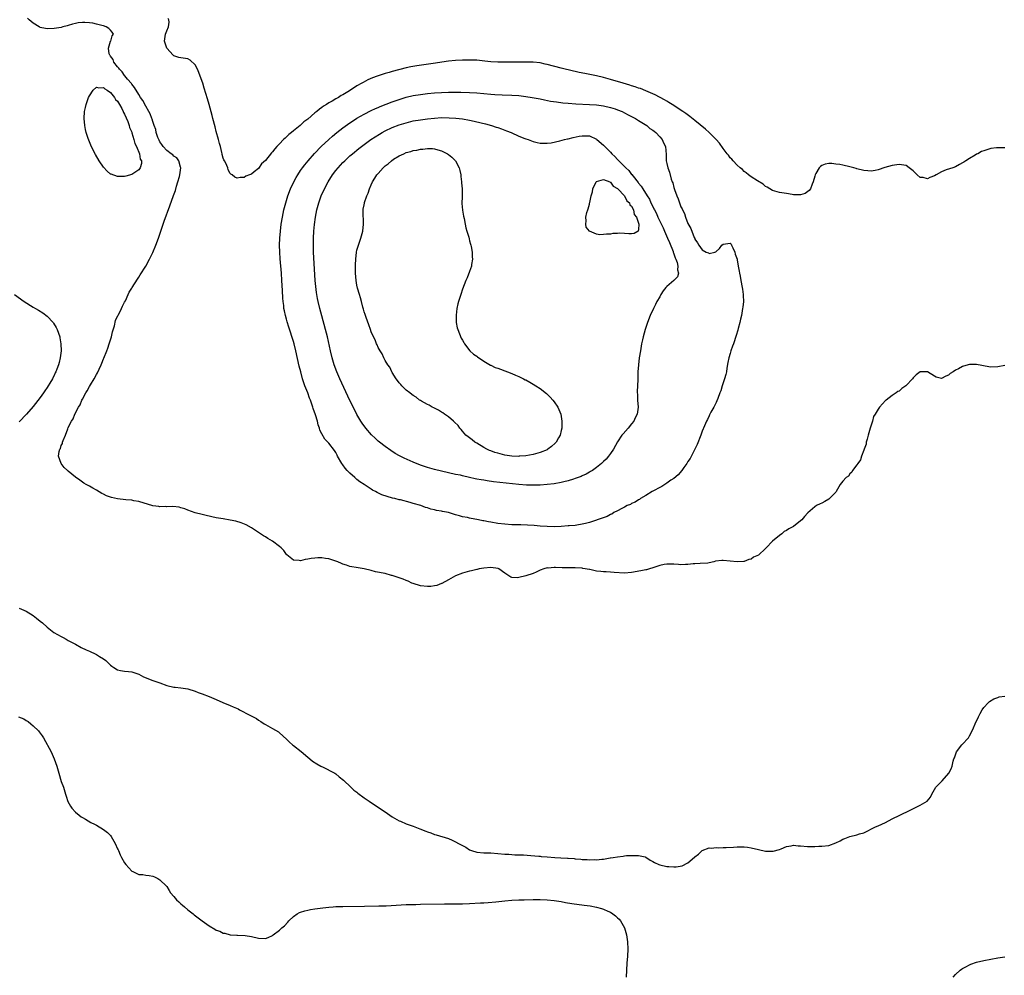
# Model space of a CAD drawing. Units: inches. Extents: x 2619000 to 2622000, y 1500000 to 1503000.
# Drawn here: x 2619401 to 2619681, y 1500788 to 1501059 of the extents above; entities that cross this region are included whole.
import ezdxf

# ---------------------------------------------------------------- set-up
doc = ezdxf.new("R2010")
doc.units = ezdxf.units.IN
doc.header["$MEASUREMENT"] = 0
doc.layers.add('LD26191500_2ft', color=99, linetype='Continuous')

msp = doc.modelspace()

# ---------------------------------------------------------------- linework, layer by layer
at = {"layer": 'LD26191500_2ft'}
for points, elevation in [([(2619681, 1500960.81), (2619679, 1500960.39), (2619677, 1500960.33), (2619676.42, 1500960.42), (2619673, 1500961.05), (2619671, 1500961.11), (2619670.58, 1500961), (2619669, 1500960.54), (2619667.88, 1500959.88), (2619667, 1500959.44), (2619666.38, 1500959), (2619665.5, 1500958.5), (2619665, 1500958.02), (2619664.21, 1500957.79), (2619663, 1500957.08), (2619661.53, 1500957.53), (2619661, 1500957.75), (2619659, 1500958.98), (2619657, 1500959.04), (2619655.87, 1500958.13), (2619655, 1500957.3), (2619654.77, 1500957), (2619653, 1500955.14), (2619652.85, 1500955), (2619651.77, 1500954.23), (2619651, 1500953.56), (2619650.62, 1500953.38), (2619650.13, 1500953), (2619649, 1500952.29), (2619647.26, 1500951), (2619647.1, 1500950.9), (2619645.45, 1500949), (2619645, 1500948.42), (2619644.21, 1500947), (2619643.7, 1500946.3), (2619643.4, 1500945), (2619643, 1500943.85), (2619642.76, 1500943), (2619642.35, 1500941.65), (2619642.22, 1500941), (2619641.9, 1500939.9), (2619641.66, 1500939), (2619641.58, 1500938.42), (2619641.07, 1500937), (2619641, 1500936.77), (2619640.34, 1500935), (2619640.04, 1500933.96), (2619639.26, 1500933), (2619639, 1500932.55), (2619637.75, 1500931), (2619637.51, 1500930.49), (2619637, 1500930.07), (2619636.61, 1500929.39), (2619635.93, 1500929), (2619635, 1500927.94), (2619634.27, 1500927), (2619633.13, 1500925), (2619633, 1500924.81), (2619631.25, 1500923), (2619631.11, 1500922.89), (2619631, 1500922.84), (2619629.87, 1500922.13), (2619629, 1500921.72), (2619628.53, 1500921.47), (2619627.56, 1500921), (2619627, 1500920.69), (2619625.01, 1500918.99), (2619624.09, 1500917.91), (2619623.35, 1500917), (2619623, 1500916.64), (2619621, 1500915.03), (2619619.62, 1500914.38), (2619619, 1500913.94), (2619618.38, 1500913.62), (2619617.63, 1500913), (2619617, 1500912.55), (2619615.06, 1500910.94), (2619613.18, 1500909), (2619613, 1500908.8), (2619611, 1500906.93), (2619609.65, 1500906.35), (2619609, 1500905.8), (2619608.34, 1500905.66), (2619607, 1500905.13), (2619606.89, 1500905.11), (2619604.96, 1500905.04), (2619603, 1500905.17), (2619601, 1500905.37), (2619600.63, 1500905.37), (2619598.83, 1500905.17), (2619598.36, 1500905), (2619597, 1500904.73), (2619596.68, 1500904.68), (2619594.5, 1500904.5), (2619593, 1500904.46), (2619592.46, 1500904.46), (2619591, 1500904.25), (2619590.31, 1500904.31), (2619589, 1500904.18), (2619588.31, 1500904.31), (2619587, 1500904.38), (2619585, 1500904.4), (2619584.24, 1500904.24), (2619583, 1500904), (2619581, 1500903.3), (2619580.05, 1500903), (2619579.22, 1500902.78), (2619579, 1500902.74), (2619577.58, 1500902.42), (2619575, 1500901.96), (2619573, 1500901.77), (2619570.03, 1500901.97), (2619569, 1500902.08), (2619567.82, 1500902.18), (2619567, 1500902.21), (2619566.25, 1500902.25), (2619565, 1500902.4), (2619563.18, 1500902.82), (2619563, 1500902.84), (2619561.16, 1500903.16), (2619561, 1500903.21), (2619559, 1500903.32), (2619557.29, 1500903.29), (2619557, 1500903.27), (2619555.3, 1500903.3), (2619553.37, 1500903.37), (2619553, 1500903.44), (2619551.26, 1500903.26), (2619551, 1500903.28), (2619550.07, 1500903), (2619549, 1500902.62), (2619547.9, 1500902.1), (2619547, 1500901.75), (2619545, 1500901.03), (2619543, 1500900.58), (2619542.52, 1500900.52), (2619541, 1500900.61), (2619540.68, 1500900.68), (2619539, 1500901.8), (2619537.3, 1500903), (2619537.08, 1500903.08), (2619535, 1500903.4), (2619533, 1500903.25), (2619531.68, 1500903), (2619531.17, 1500902.83), (2619531, 1500902.82), (2619529.55, 1500902.45), (2619529, 1500902.35), (2619527, 1500901.81), (2619525, 1500901.03), (2619523, 1500899.87), (2619521.11, 1500898.89), (2619521, 1500898.85), (2619519.7, 1500898.3), (2619519, 1500898.22), (2619517.95, 1500898.05), (2619517, 1500898.05), (2619515, 1500898.23), (2619513, 1500898.84), (2619512.61, 1500899), (2619511.51, 1500899.51), (2619511, 1500899.69), (2619510.07, 1500900.07), (2619509, 1500900.43), (2619507, 1500901.14), (2619506.83, 1500901.17), (2619505, 1500901.68), (2619502.21, 1500902.21), (2619501, 1500902.56), (2619499, 1500903.05), (2619497.3, 1500903.3), (2619495, 1500903.73), (2619494.06, 1500904.06), (2619493, 1500904.38), (2619492.58, 1500904.58), (2619491.57, 1500905), (2619490.73, 1500905.27), (2619489, 1500905.9), (2619488.01, 1500905.99), (2619487, 1500906.2), (2619485.88, 1500906.12), (2619485, 1500906.09), (2619484.01, 1500905.99), (2619483, 1500905.74), (2619482.28, 1500905.72), (2619481, 1500905.33), (2619480.58, 1500905.42), (2619479, 1500905.51), (2619477.1, 1500907), (2619477, 1500907.09), (2619476.21, 1500908.21), (2619475.42, 1500909), (2619475, 1500909.39), (2619473, 1500910.91), (2619471.64, 1500911.64), (2619471, 1500912.14), (2619470.44, 1500912.44), (2619469, 1500913.39), (2619467, 1500914.66), (2619465.51, 1500915.51), (2619464.13, 1500916.13), (2619462.57, 1500916.57), (2619461, 1500916.89), (2619459, 1500917.2), (2619457, 1500917.57), (2619454.19, 1500918.19), (2619453, 1500918.48), (2619451, 1500918.99), (2619449, 1500919.7), (2619448.07, 1500920.07), (2619447, 1500920.37), (2619446.52, 1500920.52), (2619444.73, 1500920.73), (2619443, 1500920.66), (2619442.7, 1500920.7), (2619441, 1500920.68), (2619440.72, 1500920.72), (2619438.98, 1500920.98), (2619435, 1500922.18), (2619433.6, 1500922.4), (2619433, 1500922.52), (2619431.34, 1500922.66), (2619429, 1500922.96), (2619427.3, 1500923.3), (2619425.81, 1500923.81), (2619425, 1500924.24), (2619424.48, 1500924.48), (2619423, 1500925.4), (2619421.95, 1500925.95), (2619421, 1500926.53), (2619420.1, 1500927), (2619419.4, 1500927.4), (2619419, 1500927.65), (2619418.23, 1500928.23), (2619417, 1500929.07), (2619415, 1500930.76), (2619414.73, 1500931), (2619413.86, 1500931.86), (2619412.99, 1500932.99), (2619412.24, 1500935), (2619412.38, 1500936.38), (2619412.56, 1500937), (2619412.74, 1500937.26), (2619413, 1500938.07), (2619413.32, 1500938.68), (2619413.37, 1500939), (2619413.52, 1500939.52), (2619414.2, 1500941), (2619414.85, 1500942.85), (2619415, 1500943.17), (2619415.9, 1500945), (2619416.34, 1500945.66), (2619416.89, 1500947), (2619417.94, 1500949), (2619418.35, 1500949.65), (2619418.88, 1500951), (2619419, 1500951.22), (2619419.97, 1500953), (2619420.38, 1500953.62), (2619421, 1500954.81), (2619421.27, 1500955.27), (2619422.35, 1500957), (2619423, 1500958.22), (2619423.3, 1500958.7), (2619423.74, 1500959.74), (2619424.34, 1500961), (2619424.54, 1500961.46), (2619425, 1500962.66), (2619425.11, 1500962.89), (2619425.94, 1500965), (2619426.22, 1500965.78), (2619426.61, 1500967), (2619427.23, 1500969), (2619427.58, 1500970.42), (2619428.12, 1500972.12), (2619428.45, 1500973.55), (2619429.1, 1500975), (2619429.23, 1500975.23), (2619430.1, 1500977), (2619430.36, 1500977.64), (2619431, 1500978.77), (2619431.21, 1500979.21), (2619431.98, 1500981), (2619432.32, 1500981.68), (2619433, 1500982.74), (2619433.13, 1500983), (2619434.62, 1500985.38), (2619435, 1500985.89), (2619435.42, 1500986.58), (2619437, 1500989.03), (2619438.04, 1500991), (2619439, 1500992.92), (2619439.88, 1500995), (2619440.62, 1500997), (2619441.91, 1501001), (2619442.19, 1501001.81), (2619443.84, 1501006.16), (2619444.91, 1501009.09), (2619445.42, 1501010.58), (2619445.74, 1501011.74), (2619446.15, 1501013), (2619446.55, 1501014.55), (2619446.68, 1501015), (2619446.93, 1501017), (2619446.88, 1501017.12), (2619446.37, 1501019), (2619445.8, 1501019.8), (2619445, 1501020.29), (2619444.65, 1501020.65), (2619444.18, 1501021), (2619443, 1501021.93), (2619441.91, 1501023), (2619441.59, 1501023.59), (2619441, 1501024.38), (2619440.8, 1501024.8), (2619440.67, 1501025), (2619440.45, 1501025.55), (2619440, 1501027), (2619439.83, 1501027.83), (2619439.4, 1501029), (2619439, 1501030.15), (2619438.82, 1501030.82), (2619438.74, 1501031), (2619438.29, 1501032.29), (2619437.89, 1501033), (2619437, 1501034.49), (2619436.15, 1501036.15), (2619435.54, 1501037), (2619435, 1501037.79), (2619433.81, 1501039.81), (2619433, 1501040.74), (2619432.91, 1501040.91), (2619431.83, 1501042.17), (2619431.09, 1501043.09), (2619431, 1501043.18), (2619430.27, 1501044.27), (2619429.5, 1501045), (2619429.32, 1501045.32), (2619429, 1501045.66), (2619427.98, 1501047), (2619427.73, 1501047.73), (2619427, 1501048.66), (2619426.88, 1501048.88), (2619426.78, 1501049), (2619426.64, 1501049.36), (2619426.39, 1501051), (2619427, 1501052.93), (2619427.04, 1501053), (2619427.5, 1501054.5), (2619427.85, 1501055), (2619427.49, 1501055.49), (2619427, 1501056.05), (2619426.52, 1501056.52), (2619425.79, 1501057), (2619425, 1501057.31), (2619424.56, 1501057.44), (2619423, 1501057.84), (2619421.93, 1501058.07), (2619421, 1501058.19), (2619419.69, 1501058.31), (2619419, 1501058.3), (2619417.82, 1501058.18), (2619417, 1501058), (2619416.16, 1501057.84), (2619415, 1501057.43), (2619414.64, 1501057.36), (2619413.49, 1501057), (2619413, 1501056.87), (2619411, 1501056.52), (2619409, 1501056.5), (2619408.56, 1501056.56), (2619407, 1501056.87), (2619406.9, 1501056.9), (2619406.7, 1501057), (2619405, 1501058.11), (2619403.91, 1501059), (2619403.46, 1501059.46)], 7858), ([(2619681, 1501022.67), (2619679.36, 1501022.64), (2619679, 1501022.7), (2619678.69, 1501022.69), (2619677, 1501022.5), (2619675.87, 1501022.13), (2619675, 1501021.83), (2619674.42, 1501021.58), (2619673.38, 1501021), (2619673, 1501020.82), (2619672.55, 1501020.55), (2619671, 1501019.67), (2619669.98, 1501019), (2619669.37, 1501018.63), (2619669, 1501018.38), (2619668.1, 1501017.9), (2619667, 1501017.27), (2619666.27, 1501017), (2619664.38, 1501016.38), (2619663, 1501015.86), (2619661.52, 1501015), (2619661, 1501014.74), (2619659.73, 1501014.27), (2619659, 1501013.88), (2619657.81, 1501014.19), (2619657, 1501014.27), (2619656.11, 1501015), (2619655.53, 1501015.53), (2619655, 1501016.14), (2619653.82, 1501017), (2619653, 1501017.63), (2619652.29, 1501017.71), (2619651, 1501017.93), (2619649, 1501017.65), (2619646.96, 1501017.04), (2619645, 1501016.37), (2619644.21, 1501016.21), (2619643, 1501016.05), (2619642.1, 1501016.1), (2619641, 1501016.21), (2619639, 1501016.7), (2619638.79, 1501016.79), (2619638.11, 1501017), (2619637, 1501017.29), (2619635, 1501017.72), (2619634.11, 1501017.89), (2619633, 1501018.06), (2619631.83, 1501018.17), (2619631, 1501018.17), (2619630, 1501018), (2619629, 1501017.61), (2619628.63, 1501017.37), (2619628.31, 1501017), (2619627.34, 1501015.34), (2619627.12, 1501015), (2619627, 1501014.6), (2619626.61, 1501013), (2619626.29, 1501012.29), (2619625.8, 1501011), (2619625.47, 1501010.53), (2619624.3, 1501009.7), (2619623, 1501009.34), (2619622.7, 1501009.3), (2619621, 1501009.34), (2619620.62, 1501009.38), (2619619, 1501009.64), (2619617, 1501009.98), (2619615, 1501010.56), (2619613.49, 1501011.49), (2619613, 1501011.71), (2619612.34, 1501012.34), (2619610.74, 1501013.26), (2619609, 1501014.41), (2619608.24, 1501015), (2619607.57, 1501015.57), (2619607, 1501015.9), (2619606.48, 1501016.48), (2619605.81, 1501017), (2619605, 1501017.71), (2619603.81, 1501019), (2619603.44, 1501019.44), (2619603, 1501019.86), (2619602.53, 1501020.53), (2619602.12, 1501021), (2619601, 1501022.45), (2619599.95, 1501023.95), (2619598.99, 1501024.99), (2619597, 1501026.97), (2619595.95, 1501027.95), (2619593, 1501030.4), (2619591.54, 1501031.54), (2619590.39, 1501032.39), (2619589.53, 1501033), (2619586.49, 1501035), (2619585.58, 1501035.58), (2619585, 1501035.91), (2619584.33, 1501036.33), (2619581.71, 1501037.71), (2619579, 1501038.87), (2619577.48, 1501039.48), (2619577, 1501039.63), (2619576, 1501040), (2619575, 1501040.3), (2619574.47, 1501040.47), (2619572.61, 1501041), (2619569, 1501042.08), (2619567, 1501042.65), (2619565, 1501043.09), (2619561.76, 1501043.76), (2619560.11, 1501044.11), (2619559, 1501044.37), (2619558.48, 1501044.48), (2619555, 1501045.29), (2619551, 1501046.35), (2619550.47, 1501046.47), (2619549, 1501046.77), (2619547, 1501046.98), (2619545.03, 1501047.03), (2619543.04, 1501047.04), (2619541.04, 1501047.04), (2619539.01, 1501046.99), (2619537, 1501046.98), (2619535, 1501047.09), (2619533.29, 1501047.29), (2619531, 1501047.53), (2619529, 1501047.61), (2619527, 1501047.58), (2619525, 1501047.48), (2619523, 1501047.29), (2619518.63, 1501046.63), (2619514.03, 1501045.97), (2619512.3, 1501045.7), (2619511, 1501045.42), (2619507, 1501044.39), (2619506.1, 1501044.1), (2619505, 1501043.8), (2619503, 1501043.12), (2619502.72, 1501043), (2619501.44, 1501042.56), (2619500.05, 1501041.95), (2619498.75, 1501041.25), (2619498.38, 1501041), (2619497, 1501040.23), (2619494.83, 1501038.83), (2619493, 1501037.75), (2619492.49, 1501037.51), (2619491.71, 1501037), (2619491, 1501036.59), (2619489.94, 1501035.94), (2619489, 1501035.42), (2619488.32, 1501035), (2619487.48, 1501034.52), (2619487, 1501034.12), (2619486.31, 1501033.69), (2619485.55, 1501033), (2619485, 1501032.56), (2619483, 1501030.85), (2619481.94, 1501030.06), (2619481, 1501029.14), (2619480.83, 1501029), (2619479, 1501027.53), (2619478.38, 1501027), (2619477.6, 1501026.4), (2619477, 1501025.79), (2619476.56, 1501025.44), (2619476.17, 1501025), (2619475, 1501023.75), (2619474.27, 1501023), (2619473.63, 1501022.37), (2619473, 1501021.5), (2619472.72, 1501021.28), (2619471, 1501019.08), (2619469.89, 1501018.11), (2619469, 1501016.83), (2619467.82, 1501015.82), (2619467, 1501015.16), (2619466.49, 1501015), (2619465.43, 1501014.57), (2619465, 1501014.21), (2619463.79, 1501014.21), (2619463, 1501014.03), (2619462.31, 1501014.31), (2619461.56, 1501015), (2619461.2, 1501015.2), (2619461, 1501015.39), (2619460.44, 1501016.44), (2619460.27, 1501017), (2619459.74, 1501018.26), (2619459.36, 1501019), (2619459.22, 1501019.22), (2619459, 1501019.74), (2619458.73, 1501020.73), (2619458.7, 1501021), (2619458.63, 1501021.37), (2619458.21, 1501023), (2619457.92, 1501023.92), (2619457.67, 1501025), (2619457, 1501027.26), (2619456.67, 1501028.67), (2619456.09, 1501031), (2619455.88, 1501031.88), (2619455, 1501034.95), (2619454.57, 1501036.57), (2619454.11, 1501038.11), (2619453.63, 1501039.63), (2619453.18, 1501041), (2619452.5, 1501043), (2619452.09, 1501044.09), (2619451.66, 1501045), (2619451, 1501046.27), (2619449.58, 1501047.58), (2619449, 1501047.96), (2619447, 1501048.23), (2619446.35, 1501048.35), (2619445, 1501048.81), (2619444.76, 1501049), (2619443, 1501051.02), (2619442.3, 1501053), (2619442.41, 1501053.59), (2619442.63, 1501055), (2619443, 1501055.88), (2619443.5, 1501057), (2619443.63, 1501058.37), (2619443.54, 1501059), (2619443.38, 1501059.38)], 7856), ([(2619399.68, 1500981), (2619402.47, 1500979), (2619405, 1500977.43), (2619405.67, 1500977), (2619406.52, 1500976.52), (2619407.75, 1500975.75), (2619409, 1500974.82), (2619410.69, 1500973), (2619410.83, 1500972.83), (2619411.57, 1500971.57), (2619411.84, 1500971), (2619412.57, 1500969), (2619412.64, 1500968.64), (2619412.91, 1500967), (2619412.95, 1500965), (2619412.73, 1500963), (2619412.36, 1500961.64), (2619412.23, 1500961), (2619411.79, 1500959.79), (2619411.47, 1500959), (2619411.31, 1500958.69), (2619411, 1500958.01), (2619410.65, 1500957.35), (2619410.48, 1500957), (2619409.76, 1500955.76), (2619409.31, 1500955), (2619409, 1500954.52), (2619408.37, 1500953.63), (2619407.95, 1500953), (2619407, 1500951.67), (2619405, 1500949.16), (2619403.12, 1500947), (2619401, 1500944.77)], 7860), ([(2619401, 1500891.87), (2619403, 1500890.96), (2619405, 1500889.73), (2619405.99, 1500889), (2619407, 1500888.16), (2619407.65, 1500887.65), (2619409, 1500886.43), (2619410.93, 1500884.93), (2619413, 1500883.76), (2619413.5, 1500883.5), (2619414.35, 1500883), (2619415, 1500882.67), (2619417, 1500881.6), (2619418.67, 1500880.67), (2619420.03, 1500880.03), (2619421, 1500879.6), (2619421.43, 1500879.43), (2619422.41, 1500879), (2619423, 1500878.7), (2619423.86, 1500878.14), (2619425, 1500877.45), (2619425.63, 1500877), (2619426.36, 1500876.36), (2619427, 1500875.66), (2619427.41, 1500875.41), (2619427.92, 1500875), (2619429, 1500874.37), (2619429.87, 1500874.13), (2619431, 1500873.94), (2619432.14, 1500873.86), (2619433, 1500873.74), (2619435, 1500873.06), (2619436.37, 1500872.37), (2619439, 1500871.32), (2619439.25, 1500871.25), (2619441, 1500870.61), (2619443, 1500869.92), (2619445, 1500869.43), (2619445.38, 1500869.38), (2619447, 1500869.23), (2619448.93, 1500868.93), (2619451, 1500868.3), (2619451.92, 1500867.92), (2619453, 1500867.54), (2619455, 1500866.72), (2619457, 1500865.86), (2619458.94, 1500865.06), (2619461, 1500864.23), (2619461.83, 1500863.83), (2619463.21, 1500863.21), (2619463.63, 1500863), (2619466.52, 1500861.48), (2619467.48, 1500861), (2619468.46, 1500860.46), (2619469, 1500860.02), (2619469.65, 1500859.65), (2619470.63, 1500859), (2619471, 1500858.78), (2619473, 1500857.68), (2619474.67, 1500856.67), (2619475, 1500856.4), (2619477, 1500854.61), (2619477.79, 1500853.79), (2619478.71, 1500853), (2619479, 1500852.8), (2619481.12, 1500851.12), (2619483, 1500849.53), (2619483.65, 1500849), (2619484.37, 1500848.37), (2619485.59, 1500847.59), (2619486.76, 1500847), (2619486.9, 1500846.9), (2619487.25, 1500846.75), (2619490.7, 1500845), (2619491, 1500844.8), (2619491.94, 1500843.94), (2619493.14, 1500843), (2619495.22, 1500841), (2619496.15, 1500840.15), (2619497, 1500839.53), (2619497.28, 1500839.28), (2619499, 1500838), (2619500.49, 1500837), (2619501.96, 1500835.96), (2619503, 1500835.31), (2619503.44, 1500835), (2619505, 1500833.97), (2619506.37, 1500833), (2619507, 1500832.6), (2619509, 1500831.47), (2619509.32, 1500831.32), (2619511, 1500830.62), (2619513, 1500829.9), (2619514.82, 1500829.18), (2619516.53, 1500828.53), (2619517, 1500828.3), (2619518.02, 1500828.02), (2619519, 1500827.55), (2619519.46, 1500827.46), (2619523, 1500826.45), (2619524.02, 1500825.98), (2619525, 1500825.5), (2619525.82, 1500825), (2619527.9, 1500823.9), (2619529, 1500823.22), (2619529.52, 1500823), (2619531, 1500822.5), (2619533, 1500822.37), (2619535, 1500822.37), (2619537, 1500822.16), (2619539, 1500821.93), (2619540.09, 1500821.91), (2619541.79, 1500821.79), (2619543, 1500821.79), (2619544.26, 1500821.74), (2619546.41, 1500821.59), (2619548.64, 1500821.36), (2619549, 1500821.34), (2619549.33, 1500821.33), (2619551, 1500821.15), (2619553.19, 1500821), (2619554.94, 1500820.94), (2619556.83, 1500820.83), (2619557, 1500820.8), (2619558.69, 1500820.69), (2619559, 1500820.64), (2619560.54, 1500820.54), (2619561, 1500820.46), (2619562.42, 1500820.42), (2619563, 1500820.34), (2619564.42, 1500820.42), (2619565, 1500820.38), (2619566.57, 1500820.57), (2619567, 1500820.57), (2619568.88, 1500820.88), (2619569, 1500820.88), (2619569.74, 1500821), (2619571, 1500821.24), (2619572.6, 1500821.4), (2619573, 1500821.47), (2619573.53, 1500821.53), (2619575, 1500821.61), (2619576.47, 1500821.53), (2619577, 1500821.59), (2619578.85, 1500821.15), (2619579, 1500821.14), (2619580.28, 1500820.28), (2619581, 1500819.9), (2619581.55, 1500819.55), (2619582.75, 1500819), (2619583, 1500818.9), (2619585, 1500818.48), (2619585.59, 1500818.41), (2619587, 1500818.31), (2619587.66, 1500818.34), (2619589.39, 1500818.61), (2619591, 1500819.47), (2619592.89, 1500821.11), (2619593, 1500821.24), (2619594.04, 1500821.96), (2619595, 1500822.97), (2619597, 1500823.72), (2619597.7, 1500823.7), (2619599, 1500823.84), (2619599.78, 1500823.78), (2619601, 1500823.86), (2619601.84, 1500823.84), (2619603.94, 1500823.94), (2619605, 1500824), (2619606.05, 1500824.05), (2619607, 1500824.03), (2619607.94, 1500823.94), (2619609, 1500823.79), (2619611, 1500823.27), (2619613, 1500822.78), (2619614.78, 1500822.78), (2619615, 1500822.77), (2619615.2, 1500822.8), (2619617, 1500823.31), (2619617.46, 1500823.46), (2619619, 1500824.1), (2619620.29, 1500824.29), (2619621, 1500824.47), (2619622.3, 1500824.3), (2619623, 1500824.32), (2619625, 1500824.11), (2619627, 1500824.1), (2619628.21, 1500824.21), (2619629, 1500824.22), (2619631, 1500824.45), (2619633, 1500825.15), (2619634.21, 1500825.79), (2619635, 1500826.18), (2619635.56, 1500826.44), (2619637, 1500826.95), (2619639, 1500827.47), (2619639.72, 1500827.72), (2619641, 1500828.03), (2619644.32, 1500829.68), (2619645, 1500829.98), (2619647.12, 1500831), (2619649, 1500832), (2619651.15, 1500833), (2619652.35, 1500833.65), (2619653, 1500833.9), (2619653.7, 1500834.3), (2619655.05, 1500834.95), (2619657, 1500835.86), (2619658.98, 1500837.02), (2619659.89, 1500838.11), (2619660.26, 1500839), (2619661, 1500840.32), (2619661.4, 1500841), (2619662.21, 1500841.79), (2619663, 1500842.65), (2619663.18, 1500842.82), (2619665.14, 1500845), (2619665.79, 1500846.21), (2619666.04, 1500847), (2619666.38, 1500848.38), (2619666.55, 1500849), (2619666.7, 1500849.3), (2619667.21, 1500850.79), (2619667.29, 1500851), (2619668.84, 1500853), (2619668.92, 1500853.08), (2619670.65, 1500855), (2619671, 1500855.59), (2619671.72, 1500857), (2619672.12, 1500857.88), (2619672.57, 1500859), (2619673.51, 1500861), (2619674.03, 1500861.97), (2619674.57, 1500863), (2619675, 1500863.65), (2619676.26, 1500865), (2619676.63, 1500865.37), (2619677.89, 1500866.11), (2619679, 1500866.47), (2619679.38, 1500866.62), (2619681, 1500866.86)], 7860), ([(2619400.86, 1500861), (2619402.38, 1500860.38), (2619403, 1500859.93), (2619403.62, 1500859.62), (2619404.32, 1500859), (2619405, 1500858.45), (2619406.5, 1500857), (2619406.74, 1500856.74), (2619407, 1500856.32), (2619407.62, 1500855.62), (2619408, 1500855), (2619410.16, 1500851), (2619410.41, 1500850.41), (2619410.97, 1500849), (2619411.73, 1500847), (2619412.34, 1500845), (2619413, 1500842.65), (2619413.61, 1500841), (2619414.23, 1500839), (2619414.4, 1500838.4), (2619414.91, 1500836.91), (2619415.61, 1500835.61), (2619416.04, 1500835), (2619417, 1500833.91), (2619418.08, 1500833), (2619418.61, 1500832.61), (2619419, 1500832.36), (2619419.88, 1500831.88), (2619421.41, 1500831), (2619422.45, 1500830.45), (2619423, 1500830.15), (2619424.98, 1500828.98), (2619426.14, 1500828.14), (2619427, 1500827.25), (2619427.2, 1500827), (2619428.31, 1500825), (2619429, 1500823.49), (2619429.15, 1500823.15), (2619429.22, 1500823), (2619429.76, 1500821.76), (2619430.12, 1500821), (2619431, 1500819.45), (2619431.31, 1500819), (2619433, 1500817.17), (2619433.34, 1500817), (2619434.48, 1500816.48), (2619435, 1500816.19), (2619436.14, 1500816.14), (2619437, 1500816), (2619437.93, 1500815.93), (2619439, 1500815.66), (2619439.47, 1500815.47), (2619440.46, 1500815), (2619441, 1500814.69), (2619442.89, 1500812.89), (2619443, 1500812.73), (2619443.65, 1500811.65), (2619444.02, 1500811), (2619445, 1500809.88), (2619445.72, 1500809), (2619446.37, 1500808.37), (2619447, 1500807.84), (2619447.43, 1500807.43), (2619447.97, 1500807), (2619449, 1500806.13), (2619450.43, 1500805), (2619450.73, 1500804.73), (2619451.85, 1500803.85), (2619453, 1500802.99), (2619455, 1500801.58), (2619456.63, 1500800.63), (2619457, 1500800.39), (2619458.04, 1500800.04), (2619459, 1500799.55), (2619459.49, 1500799.49), (2619461, 1500799.07), (2619462.91, 1500798.91), (2619463.09, 1500798.91), (2619465.2, 1500798.8), (2619467, 1500798.53), (2619469, 1500798.06), (2619471, 1500797.97), (2619471.74, 1500798.26), (2619473, 1500798.83), (2619473.18, 1500799), (2619475, 1500800.33), (2619475.62, 1500801), (2619476.37, 1500801.63), (2619477.35, 1500802.65), (2619477.65, 1500803), (2619479, 1500804.25), (2619480.04, 1500805), (2619480.65, 1500805.35), (2619481, 1500805.49), (2619482.14, 1500805.86), (2619483, 1500806.08), (2619483.76, 1500806.24), (2619485, 1500806.4), (2619486.58, 1500806.58), (2619487.3, 1500806.7), (2619489, 1500806.89), (2619490.23, 1500807), (2619491, 1500807.05), (2619493, 1500807.11), (2619499.16, 1500807.16), (2619503.24, 1500807.24), (2619505.3, 1500807.3), (2619511, 1500807.61), (2619511.62, 1500807.62), (2619513, 1500807.69), (2619513.7, 1500807.7), (2619515, 1500807.75), (2619521.84, 1500807.84), (2619527, 1500807.82), (2619529, 1500807.9), (2619532.09, 1500808.09), (2619533, 1500808.16), (2619534.24, 1500808.24), (2619536.43, 1500808.43), (2619539, 1500808.7), (2619541, 1500808.86), (2619543, 1500808.96), (2619544.48, 1500809), (2619547, 1500809.05), (2619549.03, 1500809.03), (2619551, 1500808.96), (2619553, 1500808.77), (2619555, 1500808.48), (2619556.25, 1500808.25), (2619557.98, 1500807.98), (2619561.51, 1500807.51), (2619563.23, 1500807.23), (2619565, 1500806.88), (2619566.48, 1500806.48), (2619567, 1500806.31), (2619568.26, 1500805.74), (2619569, 1500805.43), (2619569.68, 1500805), (2619570.43, 1500804.43), (2619571, 1500803.91), (2619571.46, 1500803.46), (2619571.83, 1500803), (2619572.99, 1500801), (2619573.59, 1500799), (2619573.86, 1500797), (2619573.89, 1500795), (2619573.82, 1500793), (2619573.68, 1500791), (2619573.53, 1500789), (2619573.41, 1500787)], 7862), ([(2619666.32, 1500787), (2619667, 1500787.75), (2619668.35, 1500789), (2619668.7, 1500789.3), (2619669, 1500789.48), (2619669.98, 1500789.98), (2619671, 1500790.55), (2619671.31, 1500790.69), (2619673, 1500791.23), (2619675, 1500791.72), (2619677, 1500792.13), (2619679, 1500792.47), (2619681, 1500792.76)], 7862)]:
    msp.add_lwpolyline(points, dxfattribs=dict(at, elevation=elevation))
for points, elevation in [([(2619420.63, 1501036.63), (2619420.76, 1501037), (2619421, 1501037.48), (2619422.03, 1501039), (2619423, 1501039.88), (2619423.68, 1501039.68), (2619425, 1501039.83), (2619425.39, 1501039.39), (2619426.05, 1501039), (2619427, 1501038.35), (2619428.1, 1501037), (2619428.43, 1501036.43), (2619429, 1501035.88), (2619429.51, 1501035), (2619430.16, 1501033.84), (2619430.58, 1501033), (2619430.69, 1501032.69), (2619431, 1501032.2), (2619431.87, 1501030.13), (2619432.27, 1501029), (2619432.4, 1501028.4), (2619433, 1501027.09), (2619433.05, 1501026.95), (2619433.65, 1501025), (2619433.88, 1501023.88), (2619434.35, 1501023), (2619435.19, 1501021), (2619435.44, 1501019.44), (2619435.75, 1501019), (2619435.81, 1501018.19), (2619435.42, 1501017), (2619435, 1501016.41), (2619433, 1501015.06), (2619431.35, 1501014.65), (2619431, 1501014.54), (2619430.51, 1501014.51), (2619429, 1501014.51), (2619427.14, 1501015.14), (2619427, 1501015.21), (2619426.06, 1501016.06), (2619425, 1501017.14), (2619423.78, 1501019), (2619422.72, 1501020.72), (2619422.04, 1501022.04), (2619421.41, 1501023.41), (2619421, 1501024.4), (2619420.8, 1501024.8), (2619420.65, 1501025.35), (2619420.1, 1501027), (2619419.89, 1501027.89), (2619419.7, 1501029), (2619419.53, 1501031), (2619419.63, 1501033), (2619419.85, 1501034.15), (2619420.04, 1501035)], 7860), ([(2619577, 1500922.66), (2619576.03, 1500921.97), (2619575, 1500921.57), (2619574.66, 1500921.34), (2619573.77, 1500921), (2619573, 1500920.57), (2619572.19, 1500920.19), (2619571, 1500919.51), (2619569.98, 1500919), (2619569.41, 1500918.59), (2619569, 1500918.46), (2619568.06, 1500917.94), (2619565.24, 1500917), (2619565, 1500916.89), (2619563, 1500916.18), (2619561.94, 1500915.94), (2619561, 1500915.7), (2619559.48, 1500915.48), (2619559, 1500915.39), (2619557.25, 1500915.25), (2619557, 1500915.22), (2619555, 1500915.08), (2619553, 1500915.01), (2619551, 1500915.04), (2619549, 1500915.18), (2619547.35, 1500915.35), (2619545.47, 1500915.47), (2619543.53, 1500915.53), (2619541, 1500915.58), (2619539, 1500915.7), (2619537, 1500915.94), (2619535, 1500916.26), (2619534.38, 1500916.38), (2619533, 1500916.67), (2619532.71, 1500916.71), (2619531.54, 1500917), (2619529, 1500917.44), (2619528.42, 1500917.58), (2619527, 1500917.85), (2619526.08, 1500918.08), (2619525, 1500918.42), (2619523.01, 1500919), (2619521.3, 1500919.3), (2619521, 1500919.38), (2619519.61, 1500919.61), (2619519, 1500919.8), (2619517.98, 1500919.98), (2619517, 1500920.36), (2619516.46, 1500920.46), (2619515.15, 1500921), (2619513, 1500921.6), (2619512.11, 1500921.89), (2619509.4, 1500922.6), (2619509, 1500922.68), (2619507.74, 1500923), (2619507.12, 1500923.12), (2619505.54, 1500923.54), (2619504.07, 1500924.07), (2619502.7, 1500924.7), (2619502.25, 1500925), (2619501.4, 1500925.4), (2619501, 1500925.63), (2619499, 1500926.96), (2619497.79, 1500927.79), (2619497, 1500928.44), (2619496.68, 1500928.68), (2619496.34, 1500929), (2619495, 1500930.17), (2619494.19, 1500931), (2619493.63, 1500931.63), (2619493, 1500932.54), (2619492.65, 1500933), (2619491.51, 1500935), (2619491.34, 1500935.34), (2619491, 1500936.07), (2619490.63, 1500936.63), (2619489, 1500938.75), (2619488.76, 1500939), (2619487.83, 1500939.83), (2619487, 1500941.4), (2619486.43, 1500942.43), (2619486.36, 1500943), (2619485.94, 1500943.94), (2619485.75, 1500945), (2619485.2, 1500946.8), (2619484.59, 1500948.59), (2619484.48, 1500949), (2619484.22, 1500949.78), (2619483.78, 1500951), (2619483.54, 1500951.54), (2619483.01, 1500953), (2619482.21, 1500955), (2619481.87, 1500955.87), (2619481.55, 1500957), (2619481.02, 1500959), (2619480.62, 1500960.62), (2619479.67, 1500965), (2619479.18, 1500967), (2619479, 1500967.64), (2619477.66, 1500971.66), (2619477.19, 1500973.19), (2619477, 1500973.93), (2619476.69, 1500975), (2619476.37, 1500976.37), (2619476.26, 1500977), (2619476.18, 1500977.82), (2619476.01, 1500979), (2619475.92, 1500979.92), (2619475.84, 1500982.16), (2619475.67, 1500985), (2619475.53, 1500987), (2619475.16, 1500991.16), (2619475.04, 1500993), (2619475.03, 1500995), (2619475.12, 1500997), (2619475.27, 1500999), (2619475.49, 1501001), (2619475.8, 1501003), (2619476.24, 1501005), (2619476.78, 1501007), (2619477.4, 1501009), (2619478.15, 1501011), (2619479.08, 1501013), (2619479.74, 1501014.26), (2619480.18, 1501015), (2619481, 1501016.23), (2619481.52, 1501017), (2619482.15, 1501017.85), (2619483.11, 1501019), (2619484.95, 1501021.05), (2619486.87, 1501023), (2619489, 1501025), (2619490.05, 1501025.95), (2619491.32, 1501027), (2619493, 1501028.33), (2619495, 1501029.79), (2619495.72, 1501030.28), (2619497, 1501031.09), (2619499, 1501032.24), (2619501, 1501033.23), (2619502.21, 1501033.79), (2619503, 1501034.11), (2619503.61, 1501034.39), (2619507, 1501035.72), (2619509, 1501036.43), (2619511, 1501037.02), (2619513, 1501037.5), (2619515, 1501037.85), (2619517, 1501038.1), (2619519, 1501038.27), (2619521, 1501038.39), (2619523, 1501038.47), (2619525, 1501038.52), (2619526.52, 1501038.52), (2619529, 1501038.42), (2619531, 1501038.27), (2619535, 1501037.92), (2619536.16, 1501037.84), (2619538.26, 1501037.74), (2619541, 1501037.64), (2619543, 1501037.52), (2619545, 1501037.29), (2619546.74, 1501037), (2619549, 1501036.55), (2619550.28, 1501036.28), (2619551.96, 1501035.96), (2619553.69, 1501035.69), (2619555.47, 1501035.47), (2619557, 1501035.31), (2619559.14, 1501035.14), (2619563, 1501035.01), (2619565, 1501034.85), (2619567, 1501034.55), (2619569, 1501034.1), (2619570.3, 1501033.7), (2619571, 1501033.5), (2619572.34, 1501033), (2619573, 1501032.63), (2619574.02, 1501032.02), (2619575, 1501031.55), (2619575.34, 1501031.34), (2619576.1, 1501031), (2619577, 1501030.39), (2619578.41, 1501029.59), (2619579.31, 1501029), (2619580.16, 1501028.16), (2619581, 1501027.72), (2619581.37, 1501027.37), (2619581.88, 1501027), (2619583, 1501025.82), (2619583.72, 1501025), (2619584.05, 1501024.05), (2619584.62, 1501023), (2619584.79, 1501020.79), (2619584.84, 1501019), (2619585, 1501018.22), (2619585.26, 1501017), (2619585.72, 1501015.72), (2619586.27, 1501013.73), (2619586.54, 1501013), (2619586.68, 1501012.68), (2619587, 1501011.34), (2619587.09, 1501011.09), (2619587.15, 1501010.85), (2619587.82, 1501009), (2619588.2, 1501008.2), (2619588.57, 1501007), (2619589, 1501005.93), (2619589.33, 1501005.33), (2619589.44, 1501005), (2619589.98, 1501003.98), (2619590.3, 1501003), (2619591, 1501001.2), (2619591.78, 1500999.78), (2619592.78, 1500997.22), (2619592.92, 1500996.92), (2619593, 1500996.69), (2619593.7, 1500995.7), (2619594.07, 1500995), (2619595, 1500993.64), (2619596.19, 1500993), (2619596.8, 1500992.8), (2619597, 1500992.65), (2619598.61, 1500993), (2619598.91, 1500993.09), (2619599, 1500993.16), (2619599.98, 1500994.02), (2619600.65, 1500995), (2619601, 1500995.29), (2619603, 1500995.54), (2619603.24, 1500995.24), (2619603.4, 1500995), (2619603.76, 1500994.24), (2619604.29, 1500993), (2619604.45, 1500992.45), (2619604.95, 1500991), (2619605, 1500990.82), (2619605.28, 1500989), (2619605.58, 1500987.58), (2619605.66, 1500987), (2619605.8, 1500986.2), (2619606.07, 1500985), (2619606.44, 1500983), (2619606.49, 1500982.49), (2619606.7, 1500981), (2619606.69, 1500980.69), (2619606.74, 1500979), (2619606.6, 1500977.4), (2619606.54, 1500977), (2619606.2, 1500975), (2619605.96, 1500973.96), (2619605.77, 1500973), (2619605.31, 1500971.31), (2619605.19, 1500970.81), (2619604.7, 1500969.3), (2619603.91, 1500967), (2619603.69, 1500966.31), (2619603.22, 1500965), (2619603, 1500964.25), (2619602.66, 1500963), (2619602.37, 1500961.63), (2619602.08, 1500960.08), (2619601.92, 1500959), (2619601.78, 1500958.22), (2619601.42, 1500957), (2619600.74, 1500955), (2619600.36, 1500953.64), (2619600.07, 1500953), (2619599.46, 1500951.46), (2619599.25, 1500950.75), (2619599, 1500950.31), (2619598.38, 1500949), (2619597.52, 1500947.52), (2619597.17, 1500946.83), (2619597, 1500946.55), (2619596.52, 1500945.48), (2619596.25, 1500945), (2619595.66, 1500943.66), (2619595, 1500942.11), (2619594.62, 1500941), (2619593.61, 1500938.39), (2619592.96, 1500937), (2619591.63, 1500934.37), (2619591, 1500933.51), (2619590.67, 1500933), (2619589.8, 1500931.8), (2619589.24, 1500931), (2619588.24, 1500929.76), (2619587, 1500928.72), (2619586.18, 1500928.18), (2619585, 1500927.34), (2619584.4, 1500927), (2619583.57, 1500926.43), (2619583, 1500926.15), (2619581.22, 1500925.22), (2619580.83, 1500925), (2619579, 1500923.85), (2619577.51, 1500923), (2619577.23, 1500922.77)], 7858), ([(2619527, 1500929.47), (2619526.39, 1500929.61), (2619525, 1500929.87), (2619523, 1500930.29), (2619521, 1500930.78), (2619519, 1500931.28), (2619517, 1500931.84), (2619515, 1500932.51), (2619513, 1500933.3), (2619510.44, 1500934.44), (2619509.12, 1500935.12), (2619507.83, 1500935.83), (2619506.61, 1500936.61), (2619505, 1500937.75), (2619503.39, 1500939), (2619503, 1500939.32), (2619502.12, 1500940.12), (2619501.11, 1500941.11), (2619499.48, 1500943), (2619498.43, 1500944.43), (2619498.05, 1500945), (2619497, 1500946.85), (2619496.27, 1500948.27), (2619495, 1500950.85), (2619492.1, 1500957), (2619491.26, 1500959), (2619490.55, 1500961), (2619489.96, 1500963), (2619489.47, 1500965), (2619488.58, 1500969), (2619488.07, 1500971), (2619487, 1500974.88), (2619486.46, 1500977), (2619485.99, 1500979), (2619485.82, 1500979.82), (2619485.51, 1500981.51), (2619485.28, 1500983.28), (2619485.12, 1500985), (2619484.66, 1500993), (2619484.6, 1500995), (2619484.64, 1500997), (2619484.75, 1500999), (2619484.92, 1501000.92), (2619485.18, 1501003), (2619485.57, 1501005), (2619486.13, 1501007), (2619486.85, 1501009), (2619487.75, 1501011), (2619488.81, 1501013), (2619490.08, 1501015), (2619491, 1501016.24), (2619491.61, 1501017), (2619493, 1501018.49), (2619493.51, 1501019), (2619495, 1501020.38), (2619495.69, 1501021), (2619497.49, 1501022.51), (2619499, 1501023.65), (2619500.95, 1501025.05), (2619502.17, 1501025.83), (2619503.42, 1501026.58), (2619504.14, 1501027), (2619505, 1501027.47), (2619507, 1501028.41), (2619509, 1501029.19), (2619511, 1501029.8), (2619513, 1501030.29), (2619515, 1501030.66), (2619517, 1501030.93), (2619519, 1501031.12), (2619521, 1501031.23), (2619523.22, 1501031.22), (2619525.11, 1501031.11), (2619527, 1501030.9), (2619529, 1501030.55), (2619530.28, 1501030.28), (2619532.26, 1501029.74), (2619533.47, 1501029.47), (2619535.16, 1501029), (2619536.56, 1501028.56), (2619537, 1501028.39), (2619538.05, 1501028.05), (2619539, 1501027.68), (2619539.51, 1501027.51), (2619540.79, 1501027), (2619543, 1501026), (2619544.68, 1501025.32), (2619545, 1501025.19), (2619545.59, 1501025), (2619547, 1501024.43), (2619548.15, 1501024.15), (2619549, 1501023.98), (2619549.94, 1501023.94), (2619551, 1501023.98), (2619552.11, 1501024.11), (2619554.65, 1501024.65), (2619555.94, 1501025), (2619556.8, 1501025.2), (2619557, 1501025.23), (2619558.4, 1501025.6), (2619560.06, 1501025.94), (2619561, 1501026.1), (2619563, 1501026.06), (2619565, 1501025.15), (2619565.16, 1501025), (2619567, 1501023.46), (2619567.23, 1501023.23), (2619567.42, 1501023), (2619569, 1501021.4), (2619569.37, 1501021), (2619570.23, 1501020.23), (2619571, 1501019.34), (2619571.19, 1501019.19), (2619571.34, 1501019), (2619573.32, 1501017), (2619574.21, 1501016.21), (2619575, 1501015.12), (2619575.06, 1501015.06), (2619575.43, 1501014.57), (2619576.83, 1501012.83), (2619577, 1501012.59), (2619577.74, 1501011.74), (2619578.16, 1501011), (2619579.41, 1501009), (2619580.04, 1501008.04), (2619580.49, 1501007), (2619581, 1501005.98), (2619581.36, 1501005.36), (2619581.51, 1501005), (2619582.03, 1501004.03), (2619582.47, 1501003), (2619583, 1501001.83), (2619583.94, 1500999.94), (2619584.34, 1500999), (2619585.24, 1500997), (2619585.77, 1500995.77), (2619586.76, 1500993.24), (2619586.84, 1500993), (2619586.86, 1500992.86), (2619587, 1500992.54), (2619587.39, 1500991.39), (2619587.57, 1500991), (2619587.94, 1500990.06), (2619588.15, 1500989), (2619587.99, 1500987.99), (2619588.31, 1500987), (2619588.03, 1500985.97), (2619587, 1500984.95), (2619585, 1500983.26), (2619584.71, 1500983), (2619583.99, 1500982.01), (2619583.3, 1500981), (2619583, 1500980.36), (2619582.19, 1500979), (2619581.82, 1500978.18), (2619581.18, 1500977), (2619580.28, 1500975), (2619579.53, 1500973), (2619578.88, 1500971), (2619578.29, 1500969), (2619578.1, 1500968.1), (2619577.84, 1500967), (2619577.49, 1500965), (2619577.19, 1500963), (2619576.94, 1500961), (2619576.78, 1500959), (2619576.74, 1500956.74), (2619576.6, 1500953.4), (2619576.6, 1500953), (2619576.65, 1500952.65), (2619576.71, 1500951), (2619576.84, 1500949), (2619576.57, 1500947), (2619576.04, 1500945.96), (2619575.62, 1500945), (2619575, 1500944.2), (2619574.03, 1500943), (2619572.58, 1500941.42), (2619572.26, 1500941), (2619571, 1500939.13), (2619569.86, 1500937), (2619569, 1500935.81), (2619568.45, 1500935), (2619567.76, 1500934.24), (2619567, 1500933.53), (2619566.48, 1500933), (2619565, 1500931.83), (2619563.87, 1500931), (2619563.35, 1500930.65), (2619563, 1500930.47), (2619562.07, 1500929.93), (2619561, 1500929.46), (2619560.69, 1500929.31), (2619559, 1500928.66), (2619558.51, 1500928.51), (2619557, 1500928.01), (2619555.71, 1500927.71), (2619555, 1500927.53), (2619553, 1500927.2), (2619551, 1500926.97), (2619549, 1500926.82), (2619547, 1500926.78), (2619545.16, 1500926.84), (2619542.99, 1500926.99), (2619539.38, 1500927.38), (2619535.78, 1500927.78), (2619534.01, 1500928.01), (2619533, 1500928.18), (2619532.28, 1500928.28), (2619531, 1500928.55), (2619530.61, 1500928.61), (2619528.98, 1500929.02)], 7860), ([(2619525.99, 1501017), (2619526.17, 1501016.17), (2619526.46, 1501015), (2619526.5, 1501014.5), (2619526.71, 1501013), (2619526.71, 1501012.71), (2619526.85, 1501011), (2619526.86, 1501009.14), (2619526.83, 1501008.83), (2619526.81, 1501006.81), (2619526.94, 1501004.94), (2619527.22, 1501003.22), (2619527.41, 1501002.59), (2619527.72, 1501001), (2619527.88, 1500999.88), (2619528.2, 1500999), (2619528.75, 1500997.25), (2619528.83, 1500996.83), (2619529, 1500996.24), (2619529.25, 1500995.25), (2619529.34, 1500995), (2619529.42, 1500994.58), (2619529.69, 1500993), (2619529.71, 1500991.71), (2619529.78, 1500991), (2619529.51, 1500989.51), (2619529.48, 1500989), (2619529, 1500987.55), (2619528.29, 1500985.71), (2619527.95, 1500985), (2619527, 1500982.49), (2619526.54, 1500981), (2619525.83, 1500979), (2619525.65, 1500978.35), (2619525.37, 1500977), (2619525.13, 1500975.13), (2619525.16, 1500973.16), (2619525.18, 1500973), (2619525.49, 1500971.49), (2619525.61, 1500971), (2619526.62, 1500968.62), (2619527, 1500968.01), (2619527.33, 1500967.33), (2619527.52, 1500967), (2619529.08, 1500965), (2619530.05, 1500964.05), (2619531, 1500963.44), (2619531.24, 1500963.24), (2619533, 1500962.08), (2619534.92, 1500960.92), (2619535, 1500960.9), (2619536.28, 1500960.28), (2619537, 1500960.08), (2619537.75, 1500959.75), (2619539, 1500959.32), (2619539.71, 1500959), (2619541, 1500958.49), (2619542.03, 1500958.03), (2619543, 1500957.66), (2619544.29, 1500957), (2619544.78, 1500956.78), (2619545, 1500956.69), (2619546.07, 1500956.07), (2619547, 1500955.55), (2619547.77, 1500955), (2619549, 1500954.25), (2619550.81, 1500952.81), (2619551, 1500952.64), (2619551.84, 1500951.84), (2619552.59, 1500951), (2619553, 1500950.49), (2619554, 1500949), (2619554.34, 1500948.34), (2619554.86, 1500947), (2619555, 1500946.27), (2619555.22, 1500945), (2619555.15, 1500943), (2619555, 1500942.32), (2619554.67, 1500941), (2619554.24, 1500940.24), (2619553.58, 1500939), (2619553.3, 1500938.7), (2619552.24, 1500937.76), (2619551.22, 1500937), (2619551, 1500936.88), (2619549, 1500936.06), (2619547.74, 1500935.74), (2619547, 1500935.51), (2619545, 1500935.14), (2619543.11, 1500935), (2619543, 1500934.99), (2619541, 1500935.08), (2619539, 1500935.37), (2619537, 1500935.86), (2619536.13, 1500936.13), (2619535, 1500936.52), (2619534.65, 1500936.65), (2619533.87, 1500937), (2619533, 1500937.5), (2619531, 1500938.7), (2619530.46, 1500939), (2619529.69, 1500939.69), (2619528.56, 1500940.56), (2619527.94, 1500941), (2619527, 1500942.18), (2619526.62, 1500942.62), (2619526.18, 1500943), (2619525.72, 1500943.72), (2619524.74, 1500944.74), (2619524.41, 1500945), (2619523, 1500946.24), (2619521.89, 1500947), (2619521.38, 1500947.38), (2619521, 1500947.58), (2619520.12, 1500948.12), (2619519, 1500948.66), (2619518.79, 1500948.79), (2619518.35, 1500949), (2619517.52, 1500949.52), (2619517, 1500949.72), (2619515.37, 1500950.64), (2619515, 1500950.86), (2619514.8, 1500951), (2619513.83, 1500951.83), (2619513, 1500952.25), (2619512.59, 1500952.59), (2619511.98, 1500953), (2619511, 1500953.82), (2619509.75, 1500955), (2619509.45, 1500955.45), (2619509, 1500955.84), (2619508.55, 1500956.55), (2619508.16, 1500957), (2619507, 1500958.81), (2619506.89, 1500959), (2619506.32, 1500960.32), (2619505.79, 1500961), (2619505, 1500962.22), (2619504.58, 1500963), (2619504.13, 1500964.13), (2619503.54, 1500965), (2619503, 1500965.95), (2619502.72, 1500966.72), (2619502.57, 1500967), (2619502.14, 1500968.14), (2619501.65, 1500969), (2619501, 1500970.38), (2619500.79, 1500971), (2619500.39, 1500972.39), (2619499.58, 1500974.42), (2619499.29, 1500975.29), (2619499, 1500976.03), (2619498.81, 1500976.81), (2619498.64, 1500977.36), (2619498.25, 1500979), (2619498.02, 1500980.02), (2619497.7, 1500981), (2619497.18, 1500982.82), (2619497, 1500983.67), (2619496.79, 1500985), (2619496.62, 1500987), (2619496.6, 1500989.4), (2619496.66, 1500991), (2619496.89, 1500993), (2619497, 1500993.55), (2619497.39, 1500995), (2619497.58, 1500995.58), (2619498.08, 1500997), (2619498.64, 1500999), (2619498.85, 1501001), (2619498.74, 1501004.74), (2619498.75, 1501005), (2619498.8, 1501005.2), (2619499, 1501006.46), (2619499.1, 1501006.9), (2619499.14, 1501007.14), (2619499.78, 1501009), (2619500.2, 1501009.8), (2619500.51, 1501011), (2619501, 1501012.11), (2619501.41, 1501013), (2619502.04, 1501014.04), (2619502.67, 1501015), (2619503, 1501015.39), (2619504.41, 1501017), (2619504.73, 1501017.27), (2619505, 1501017.53), (2619505.86, 1501018.14), (2619506.78, 1501019), (2619507.4, 1501019.4), (2619509, 1501020.34), (2619510.3, 1501021), (2619511, 1501021.3), (2619512.34, 1501021.66), (2619513, 1501021.88), (2619513.96, 1501022.04), (2619515, 1501022.27), (2619515.7, 1501022.3), (2619517, 1501022.47), (2619518.43, 1501022.43), (2619519, 1501022.35), (2619519.93, 1501022.07), (2619521, 1501021.81), (2619522.73, 1501021), (2619523, 1501020.81), (2619523.98, 1501019.98), (2619524.97, 1501019)], 7862), ([(2619562.28, 1501004.28), (2619562.53, 1501005), (2619562.68, 1501005.32), (2619563, 1501006.65), (2619563.08, 1501006.92), (2619563.09, 1501007.09), (2619563.52, 1501009), (2619563.85, 1501010.15), (2619564, 1501011), (2619564.93, 1501013), (2619565, 1501013.07), (2619565.07, 1501013.07), (2619567, 1501013.69), (2619568.83, 1501013), (2619568.93, 1501012.93), (2619569, 1501012.93), (2619569.77, 1501011.77), (2619571, 1501011.13), (2619571.05, 1501011.05), (2619573, 1501009.01), (2619573.64, 1501007.64), (2619574.37, 1501007), (2619574.49, 1501006.49), (2619575, 1501006.05), (2619575.52, 1501005), (2619575.75, 1501003.75), (2619576.38, 1501003), (2619577, 1501001.28), (2619577.07, 1501001), (2619577, 1500999.47), (2619576.86, 1500999), (2619575.7, 1500998.3), (2619575, 1500998.21), (2619574.22, 1500998.22), (2619573, 1500998.28), (2619571.6, 1500998.4), (2619571, 1500998.34), (2619569.67, 1500998.33), (2619569, 1500998.17), (2619567.84, 1500998.16), (2619567, 1500997.99), (2619565.97, 1500997.97), (2619565, 1500998.12), (2619563, 1500998.98), (2619562.13, 1501000.13), (2619561.98, 1501001), (2619562.12, 1501001.88), (2619562.03, 1501003)], 7862)]:
    msp.add_lwpolyline(points, close=True, dxfattribs=dict(at, elevation=elevation))

doc.saveas('drawing.dxf')
